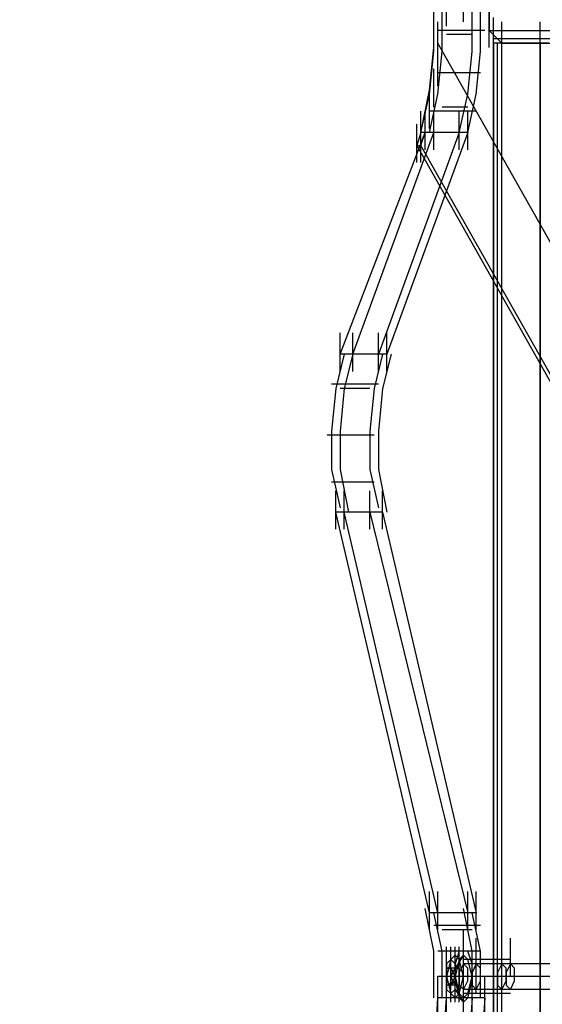
# Model space of a CAD drawing. Units: millimetres. Extents: x -1511 to 8722, y -3052 to 4423.
# Drawn here: x -121 to 75, y 525 to 893 of the extents above; entities that cross this region are included whole.
import ezdxf

# ---------------------------------------------------------------- set-up
doc = ezdxf.new("R2010")
doc.units = ezdxf.units.MM
doc.header["$LTSCALE"] = 700
doc.layers.add('HAGS-AREA', color=6, linetype='Continuous')
doc.layers.add('HAGS-PLAN', color=2, linetype='Continuous')
doc.styles.add('HAGS-DIM', font='txt.shx', dxfattribs={"height": 200})
doc.dimstyles.new('HAGS-DIM2', dxfattribs={"dimtxt": 200, "dimasz": 250, "dimexe": 200, "dimexo": 500, "dimgap": 50, "dimtad": 0, "dimdec": 1, "dimlfac": 0.001, "dimzin": 0, "dimdsep": 46, "dimtxsty": 'HAGS-DIM', "dimblk1": 'CLOSED', "dimblk2": 'CLOSED', "dimsah": 1, "dimcen": 2.5, "dimse1": 1, "dimse2": 1, "dimclrd": 2, "dimclre": 2, "dimclrt": 7, "dimadec": 0, "dimazin": 0, "dimtfac": 1, "dimtdec": 1, "dimtix": 1, "dimtmove": 0, "dimatfit": 3, "dimldrblk": 'CLOSED', "dimfxl": 0, "dimtolj": 1, "dimtzin": 0, "dimarcsym": 0})

# ---------------------------------------------------------------- blocks, each defined once
blk = doc.blocks.new('_CLOSED')
at = {"color": 0, "linetype": 'ByBlock'}
for p, q in [((-1, 0.1667), (0, 0)), ((-1, 0.1667), (-1, -0.1667)), ((0, 0), (-1, -0.1667)), ((0, 0), (-1, 0))]:
    blk.add_line(p, q, dxfattribs=at)
blk = doc.blocks.new('*D7')
at = {"layer": 'Defpoints', "color": 0}
for p in [(6038.31, 3865.89), (-14, 757.04), (6038.31, 381.54)]:
    blk.add_point(p, dxfattribs=at)
at = {"layer": 'HAGS-AREA', "color": 2, "lineweight": -2}
for p, q in [((236, 3865.89), (2700.26, 3865.89)), ((5788.31, 3865.89), (3133.59, 3865.89))]:
    blk.add_line(p, q, dxfattribs=at)
at = {"layer": 'HAGS-AREA', "color": 2, "lineweight": -2, "xscale": 250, "yscale": 250, "zscale": 250, "rotation": 180}
blk.add_blockref('_CLOSED', (-14, 3865.89), dxfattribs=at)
at = {"layer": 'HAGS-AREA', "color": 2, "lineweight": -2, "xscale": 250, "yscale": 250, "zscale": 250}
blk.add_blockref('_CLOSED', (6038.31, 3865.89), dxfattribs=at)
at = {"layer": 'HAGS-AREA', "color": 7, "insert": (2916.92, 3865.89), "char_height": 200, "attachment_point": 5, "style": 'HAGS-DIM'}
blk.add_mtext('\\A1;6.1', dxfattribs=at)
blk = doc.blocks.new('*D8')
at = {"layer": 'Defpoints', "color": 0}
for p in [(-1511.33, 4291.79), (7524.23, 538.83), (-1511.33, 471.13)]:
    blk.add_point(p, dxfattribs=at)
at = {"layer": 'HAGS-AREA', "color": 2, "lineweight": -2}
for p, q in [((-1261.33, 4291.79), (2719.04, 4291.79)), ((7274.23, 4291.79), (3185.71, 4291.79))]:
    blk.add_line(p, q, dxfattribs=at)
at = {"layer": 'HAGS-AREA', "color": 2, "lineweight": -2, "xscale": 250, "yscale": 250, "zscale": 250, "rotation": 180}
blk.add_blockref('_CLOSED', (-1511.33, 4291.79), dxfattribs=at)
at = {"layer": 'HAGS-AREA', "color": 2, "lineweight": -2, "xscale": 250, "yscale": 250, "zscale": 250}
blk.add_blockref('_CLOSED', (7524.23, 4291.79), dxfattribs=at)
at = {"layer": 'HAGS-AREA', "color": 7, "insert": (2952.37, 4291.79), "char_height": 200, "attachment_point": 5, "style": 'HAGS-DIM'}
blk.add_mtext('\\A1;9.0', dxfattribs=at)

msp = doc.modelspace()

# ---------------------------------------------------------------- linework, layer by layer
at = {"layer": 'HAGS-PLAN'}
for p, q in [((54.99, 889.38), (54.99, 929.24)), ((54.99, 929.24), (54.99, 889.38)), ((45.43, 892.57), (45.43, 906.92)), ((45.43, 892.57), (45.43, 906.92)), ((34.27, 890.98), (34.27, 905.33)), ((39.05, 890.98), (39.05, 905.33)), ((48.62, 890.98), (48.62, 905.33)), ((51.8, 890.98), (51.8, 905.33)), ((34.27, 881.41), (34.27, 897.35)), ((37.45, 881.41), (37.45, 897.35)), ((48.62, 881.41), (48.62, 897.35)), ((51.8, 881.41), (51.8, 897.35)), ((54.99, 883), (54.99, 897.35)), ((54.99, 883), (54.99, 897.35)), ((54.99, 883), (54.99, 897.35)), ((35.86, 878.22), (35.86, 892.57)), ((56.59, 879.82), (56.59, 894.17)), ((56.59, 878.22), (56.59, 892.57)), ((59.78, 878.22), (59.78, 892.57)), ((59.78, 878.22), (59.78, 892.57)), ((59.78, 878.22), (59.78, 892.57)), ((74.13, 878.22), (74.13, 892.57)), ((53.4, 889.38), (35.86, 889.38)), ((48.62, 887.79), (39.05, 887.79)), ((54.99, 889.38), (59.78, 884.6)), ((54.99, 889.38), (1148.81, 889.38)), ((54.99, 889.38), (59.78, 884.6)), ((126.75, 723.56), (35.86, 884.6)), ((126.75, 723.56), (35.86, 884.6)), ((1150.41, 886.19), (56.59, 886.19)), ((74.13, 884.6), (56.59, 884.6)), ((56.59, 884.6), (56.59, 186.21)), ((59.78, 884.6), (56.59, 884.6)), ((56.59, 186.21), (56.59, 884.6)), ((56.59, 884.6), (56.59, 186.21)), ((58.18, 186.21), (58.18, 884.6)), ((59.78, 186.21), (59.78, 884.6)), ((77.32, 884.6), (59.78, 884.6)), ((59.78, 884.6), (80.51, 884.6)), ((59.78, 884.6), (80.51, 884.6)), ((74.13, 884.6), (75.72, 884.6)), ((74.13, 186.21), (74.13, 884.6)), ((74.13, 884.6), (74.13, 186.21)), ((74.13, 186.21), (74.13, 884.6)), ((32.67, 867.06), (34.27, 883)), ((32.67, 867.06), (34.27, 883)), ((32.67, 865.46), (34.27, 881.41)), ((35.86, 868.65), (35.86, 883)), ((35.86, 865.46), (37.45, 881.41)), ((47.02, 865.46), (48.62, 881.41)), ((50.21, 865.46), (51.8, 881.41)), ((34.27, 860.68), (34.27, 875.03)), ((51.8, 873.44), (35.86, 873.44)), ((48.62, 873.44), (39.05, 873.44)), ((29.48, 851.11), (32.67, 867.06)), ((29.48, 851.11), (32.67, 867.06)), ((32.67, 852.71), (32.67, 867.06)), ((29.48, 851.11), (32.67, 865.46)), ((32.67, 851.11), (35.86, 865.46)), ((43.83, 851.11), (47.02, 865.46)), ((47.02, 851.11), (50.21, 865.46)), ((29.48, 844.74), (29.48, 859.09)), ((31.08, 844.74), (31.08, 859.09)), ((31.08, 844.74), (31.08, 859.09)), ((50.21, 859.09), (32.67, 859.09)), ((34.27, 844.74), (34.27, 859.09)), ((47.02, 860.68), (37.45, 860.68)), ((43.83, 844.74), (43.83, 859.09)), ((47.02, 844.74), (47.02, 859.09)), ((-0.81, 768.2), (31.08, 851.11)), ((3.97, 768.2), (34.27, 851.11)), ((43.83, 851.11), (13.54, 768.2)), ((47.02, 851.11), (16.73, 768.2)), ((27.89, 839.95), (27.89, 854.3)), ((29.48, 851.11), (27.89, 846.33)), ((29.48, 839.95), (29.48, 854.3)), ((31.08, 851.11), (29.48, 851.11)), ((29.48, 846.33), (31.08, 851.11)), ((47.02, 851.11), (31.08, 851.11)), ((43.83, 851.11), (34.27, 851.11)), ((27.89, 846.33), (29.48, 846.33)), ((27.89, 846.33), (110.8, 699.64)), ((112.4, 699.64), (29.48, 846.33)), ((-0.81, 761.82), (-0.81, 776.17)), ((3.97, 761.82), (3.97, 776.17)), ((13.54, 761.82), (13.54, 776.17)), ((16.73, 761.82), (16.73, 776.17)), ((0.78, 768.2), (-2.41, 755.44)), ((16.73, 768.2), (-0.81, 768.2)), ((3.97, 768.2), (0.78, 755.44)), ((13.54, 768.2), (3.97, 768.2)), ((15.13, 768.2), (11.94, 755.44)), ((18.32, 768.2), (15.13, 755.44)), ((13.54, 757.04), (-4, 757.04)), ((-2.41, 755.44), (-4, 739.5)), ((0.78, 755.44), (-0.81, 739.5)), ((10.35, 755.44), (-0.81, 755.44)), ((11.94, 755.44), (10.35, 739.5)), ((15.13, 755.44), (13.54, 739.5)), ((11.94, 737.91), (-5.6, 737.91)), ((-4, 739.5), (-4, 725.15)), ((8.75, 737.91), (-2.41, 737.91)), ((-0.81, 739.5), (-0.81, 725.15)), ((10.35, 739.5), (10.35, 725.15)), ((13.54, 739.5), (13.54, 725.15)), ((-4, 725.15), (-0.81, 710.8)), ((-0.81, 725.15), (2.38, 709.2)), ((10.35, 725.15), (13.54, 710.8)), ((13.54, 725.15), (16.73, 709.2)), ((11.94, 720.37), (-4, 720.37)), ((8.75, 720.37), (-0.81, 720.37)), ((-2.41, 702.83), (-2.41, 717.18)), ((0.78, 702.83), (0.78, 717.18)), ((10.35, 702.83), (10.35, 717.18)), ((15.13, 702.83), (15.13, 717.18)), ((15.13, 709.2), (-2.41, 709.2)), ((32.67, 559.32), (-2.41, 709.2)), ((10.35, 709.2), (0.78, 709.2)), ((35.86, 559.32), (0.78, 709.2)), ((10.35, 709.2), (47.02, 559.32)), ((15.13, 709.2), (50.21, 559.32)), ((32.67, 552.94), (32.67, 567.3)), ((35.86, 552.94), (35.86, 567.3)), ((47.02, 552.94), (47.02, 567.3)), ((50.21, 552.94), (50.21, 567.3)), ((34.27, 544.97), (31.08, 560.92)), ((48.62, 544.97), (45.43, 560.92)), ((50.21, 559.32), (32.67, 559.32)), ((37.45, 544.97), (34.27, 559.32)), ((47.02, 559.32), (35.86, 559.32)), ((51.8, 544.97), (48.62, 559.32)), ((51.8, 554.54), (34.27, 554.54)), ((48.62, 552.94), (37.45, 552.94)), ((45.43, 538.59), (45.43, 552.94)), ((45.43, 537), (45.43, 551.35)), ((45.43, 535.41), (45.43, 549.76)), ((50.21, 535.41), (50.21, 549.76)), ((59.78, 535.41), (59.78, 549.76)), ((62.97, 535.41), (62.97, 549.76)), ((39.05, 532.22), (39.05, 546.57)), ((39.05, 532.22), (39.05, 546.57)), ((39.05, 532.22), (39.05, 546.57)), ((40.64, 532.22), (40.64, 546.57)), ((40.64, 532.22), (40.64, 546.57)), ((42.24, 532.22), (42.24, 546.57)), ((43.83, 532.22), (43.83, 546.57)), ((45.43, 533.81), (45.43, 548.16)), ((34.27, 527.43), (34.27, 544.97)), ((51.8, 544.97), (35.86, 544.97)), ((37.45, 527.43), (37.45, 544.97)), ((48.62, 544.97), (39.05, 544.97)), ((39.05, 529.03), (39.05, 543.38)), ((39.05, 529.03), (39.05, 543.38)), ((39.05, 529.03), (39.05, 543.38)), ((40.64, 541.78), (39.05, 535.41)), ((40.64, 541.78), (39.05, 540.19)), ((42.24, 543.38), (40.64, 541.78)), ((40.64, 529.03), (40.64, 543.38)), ((40.64, 529.03), (40.64, 543.38)), ((42.24, 540.19), (40.64, 541.78)), ((43.83, 544.97), (42.24, 540.19)), ((43.83, 544.97), (42.24, 540.19)), ((42.24, 529.03), (42.24, 543.38)), ((45.43, 543.38), (42.24, 538.59)), ((43.83, 541.78), (42.24, 543.38)), ((42.24, 529.03), (42.24, 543.38)), ((42.24, 529.03), (42.24, 543.38)), ((43.83, 541.78), (42.24, 535.41)), ((43.83, 541.78), (42.24, 535.41)), ((47.02, 544.97), (43.83, 544.97)), ((47.02, 544.97), (43.83, 544.97)), ((45.43, 543.38), (43.83, 541.78)), ((45.43, 543.38), (43.83, 541.78)), ((43.83, 529.03), (43.83, 543.38)), ((43.83, 529.03), (43.83, 543.38)), ((45.43, 535.41), (43.83, 541.78)), ((47.02, 541.78), (45.43, 543.38)), ((47.02, 541.78), (45.43, 543.38)), ((62.97, 541.78), (45.43, 541.78)), ((48.62, 540.19), (47.02, 544.97)), ((48.62, 540.19), (47.02, 544.97)), ((48.62, 535.41), (47.02, 541.78)), ((48.62, 535.41), (47.02, 541.78)), ((48.62, 527.43), (48.62, 544.97)), ((48.62, 529.03), (48.62, 543.38)), ((50.21, 529.03), (50.21, 543.38)), ((59.78, 541.78), (50.21, 541.78)), ((51.8, 527.43), (51.8, 544.97)), ((39.05, 525.84), (39.05, 540.19)), ((39.05, 540.19), (39.05, 535.41)), ((39.05, 525.84), (39.05, 540.19)), ((39.05, 525.84), (39.05, 540.19)), ((42.24, 538.59), (39.05, 538.59)), ((39.05, 538.59), (40.64, 538.59)), ((39.05, 535.41), (39.05, 538.59)), ((42.24, 538.59), (39.05, 538.59)), ((39.05, 538.59), (39.05, 533.81)), ((40.64, 525.84), (40.64, 540.19)), ((40.64, 525.84), (40.64, 540.19)), ((40.64, 525.84), (40.64, 540.19)), ((43.83, 538.59), (40.64, 538.59)), ((40.64, 535.41), (42.24, 538.59)), ((40.64, 538.59), (42.24, 535.41)), ((40.64, 535.41), (40.64, 538.59)), ((40.64, 538.59), (40.64, 538.59)), ((40.64, 538.59), (40.64, 535.41)), ((42.24, 540.19), (42.24, 533.81)), ((42.24, 540.19), (42.24, 533.81)), ((42.24, 535.41), (42.24, 540.19)), ((42.24, 525.84), (42.24, 540.19)), ((42.24, 538.59), (43.83, 538.59)), ((42.24, 533.81), (42.24, 538.59)), ((45.43, 540.19), (43.83, 537)), ((45.43, 540.19), (43.83, 537)), ((45.43, 540.19), (43.83, 537)), ((43.83, 525.84), (43.83, 540.19)), ((45.43, 540.19), (43.83, 537)), ((43.83, 538.59), (43.83, 535.41)), ((47.02, 538.59), (45.43, 540.19)), ((47.02, 538.59), (45.43, 540.19)), ((47.02, 538.59), (45.43, 540.19)), ((82.1, 540.19), (45.43, 540.19)), ((47.02, 538.59), (45.43, 540.19)), ((47.02, 533.81), (47.02, 538.59)), ((47.02, 533.81), (47.02, 538.59)), ((47.02, 533.81), (47.02, 538.59)), ((47.02, 533.81), (47.02, 538.59)), ((48.62, 533.81), (48.62, 540.19)), ((48.62, 533.81), (48.62, 540.19)), ((50.21, 540.19), (48.62, 537)), ((51.8, 538.59), (50.21, 540.19)), ((51.8, 533.81), (51.8, 538.59)), ((59.78, 540.19), (58.18, 537)), ((61.37, 538.59), (59.78, 540.19)), ((62.97, 540.19), (61.37, 537)), ((61.37, 533.81), (61.37, 538.59)), ((64.56, 538.59), (62.97, 540.19)), ((64.56, 533.81), (64.56, 538.59)), ((53.4, 535.41), (35.86, 535.41)), ((35.86, 521.06), (35.86, 535.41)), ((40.64, 535.41), (39.05, 535.41)), ((39.05, 532.22), (39.05, 535.41)), ((40.64, 535.41), (39.05, 535.41)), ((39.05, 535.41), (40.64, 529.03)), ((39.05, 535.41), (39.05, 530.62)), ((48.62, 535.41), (39.05, 535.41)), ((39.05, 521.06), (39.05, 535.41)), ((42.24, 535.41), (40.64, 535.41)), ((42.24, 532.22), (40.64, 535.41)), ((42.24, 535.41), (40.64, 532.22)), ((40.64, 532.22), (40.64, 535.41)), ((40.64, 535.41), (40.64, 532.22)), ((40.64, 535.41), (42.24, 535.41)), ((43.83, 535.41), (42.24, 535.41)), ((43.83, 535.41), (42.24, 535.41)), ((42.24, 535.41), (43.83, 529.03)), ((42.24, 535.41), (43.83, 529.03)), ((43.83, 535.41), (42.24, 535.41)), ((42.24, 530.62), (42.24, 535.41)), ((43.83, 537), (43.83, 532.22)), ((43.83, 537), (43.83, 532.22)), ((43.83, 537), (43.83, 532.22)), ((43.83, 537), (43.83, 532.22)), ((43.83, 535.41), (43.83, 532.22)), ((48.62, 535.41), (43.83, 535.41)), ((43.83, 529.03), (45.43, 535.41)), ((78.91, 535.41), (43.83, 535.41)), ((61.37, 535.41), (43.83, 535.41)), ((45.43, 522.65), (45.43, 537)), ((45.43, 522.65), (45.43, 537)), ((48.62, 535.41), (47.02, 535.41)), ((47.02, 529.03), (48.62, 535.41)), ((47.02, 529.03), (48.62, 535.41)), ((83.69, 535.41), (47.02, 535.41)), ((56.59, 535.41), (47.02, 535.41)), ((48.62, 537), (48.62, 532.22)), ((66.16, 535.41), (48.62, 535.41)), ((48.62, 521.06), (48.62, 535.41)), ((61.37, 535.41), (51.8, 535.41)), ((53.4, 521.06), (53.4, 535.41)), ((58.18, 537), (58.18, 532.22)), ((61.37, 537), (61.37, 532.22)), ((39.05, 533.81), (40.64, 532.22)), ((42.24, 532.22), (39.05, 532.22)), ((40.64, 532.22), (39.05, 532.22)), ((39.05, 530.62), (40.64, 529.03)), ((40.64, 532.22), (42.24, 533.81)), ((43.83, 532.22), (40.64, 532.22)), ((40.64, 532.22), (40.64, 532.22)), ((40.64, 529.03), (42.24, 530.62)), ((42.24, 533.81), (43.83, 527.43)), ((42.24, 533.81), (43.83, 527.43)), ((43.83, 532.22), (42.24, 532.22)), ((42.24, 530.62), (45.43, 525.84)), ((43.83, 532.22), (45.43, 530.62)), ((43.83, 532.22), (45.43, 530.62)), ((43.83, 532.22), (45.43, 530.62)), ((43.83, 532.22), (45.43, 530.62)), ((45.43, 530.62), (47.02, 533.81)), ((45.43, 530.62), (47.02, 533.81)), ((45.43, 530.62), (47.02, 533.81)), ((45.43, 519.46), (45.43, 533.81)), ((45.43, 530.62), (47.02, 533.81)), ((45.43, 517.87), (45.43, 532.22)), ((45.43, 517.87), (45.43, 532.22)), ((82.1, 530.62), (45.43, 530.62)), ((47.02, 527.43), (48.62, 533.81)), ((47.02, 527.43), (48.62, 533.81)), ((48.62, 532.22), (50.21, 530.62)), ((50.21, 530.62), (51.8, 533.81)), ((58.18, 532.22), (59.78, 530.62)), ((59.78, 530.62), (61.37, 533.81)), ((61.37, 532.22), (62.97, 530.62)), ((62.97, 530.62), (64.56, 533.81)), ((0.78, -6.72), (35.86, 527.43)), ((3.97, -6.72), (39.05, 527.43)), ((48.62, 527.43), (15.13, -6.72)), ((53.4, 527.43), (18.32, -6.72)), ((53.4, 527.43), (35.86, 527.43)), ((48.62, 527.43), (39.05, 527.43)), ((40.64, 529.03), (42.24, 527.43)), ((42.24, 527.43), (43.83, 529.03)), ((43.83, 529.03), (45.43, 527.43)), ((43.83, 529.03), (45.43, 527.43)), ((43.83, 527.43), (45.43, 525.84)), ((43.83, 527.43), (45.43, 525.84)), ((45.43, 527.43), (47.02, 529.03)), ((45.43, 527.43), (47.02, 529.03)), ((62.97, 529.03), (45.43, 529.03)), ((45.43, 525.84), (47.02, 527.43)), ((45.43, 525.84), (47.02, 527.43)), ((59.78, 529.03), (50.21, 529.03))]:
    msp.add_line(p, q, dxfattribs=at)

# ---------------------------------------------------------------- dimensions: what is measured, and where the dimension line sits
at = {"layer": 'HAGS-AREA'}
for base, p1, p2, picture, middle in [((-1511.33, 4291.79), (7524.23, 538.83), (-1511.33, 471.13), '*D8', (2952.37, 4291.79)), ((6038.31, 3865.89), (-14, 757.04), (6038.31, 381.54), '*D7', (2916.92, 3865.89))]:
    dim = msp.add_linear_dim(base=base, p1=p1, p2=p2, dimstyle='HAGS-DIM2', dxfattribs=at)
    dim.commit()
    dim.dimension.update_dxf_attribs({"geometry": picture, "text_midpoint": middle, "dimtype": 160})

doc.saveas('drawing.dxf')
